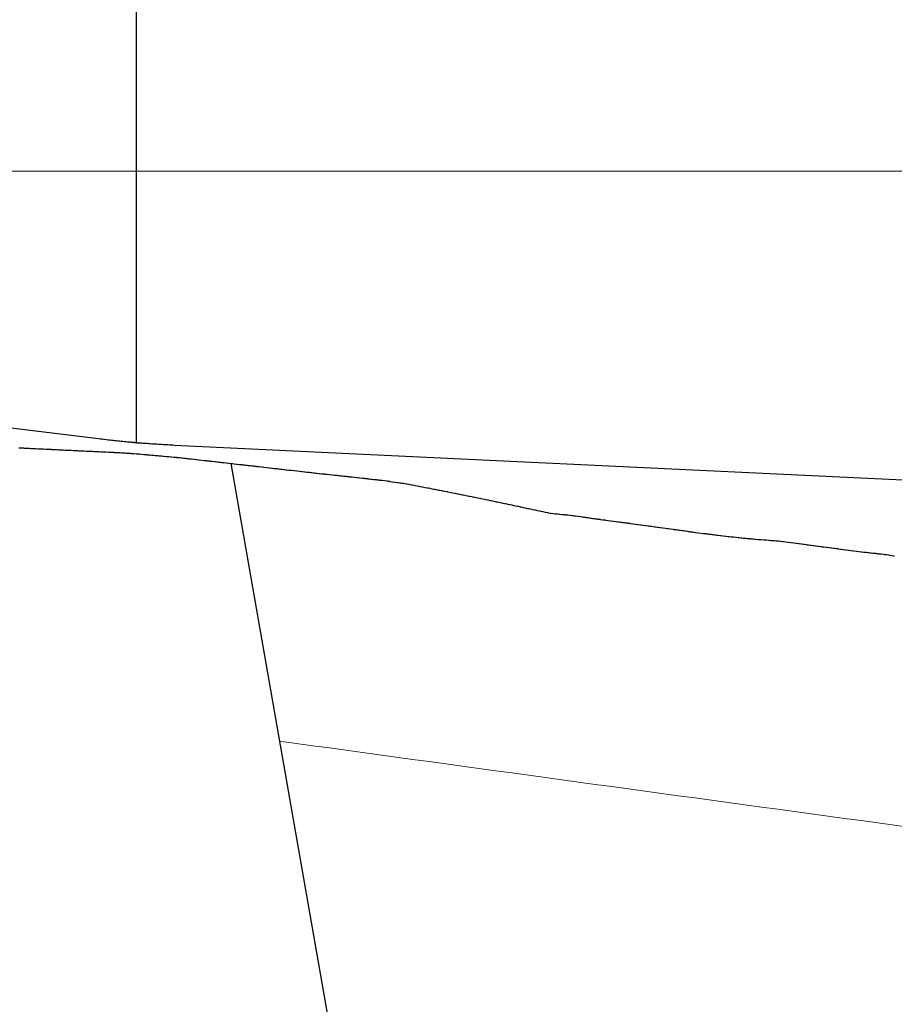
# Model space of a CAD drawing. Units: millimetres. Extents: x 2268 to 25324, y 571 to 9037.
# Drawn here: x 8006 to 8649, y 6385 to 7110 of the extents above; entities that cross this region are included whole.
import ezdxf

# ---------------------------------------------------------------- set-up
doc = ezdxf.new("R2010")
doc.units = ezdxf.units.MM
for name, color, linetype in [('ARAZI_P', 7, 'Continuous'), ('fault', 7, 'Continuous'), ('layer', 7, 'Continuous'), ('PRFL_KIRMIZIHAT', 7, 'Continuous'), ('PRFL_SOME_TEGET', 7, 'Continuous')]:
    doc.layers.add(name, color=color, linetype=linetype)
doc.layers.add('Grid', color=254, linetype='Continuous', lineweight=9)

# ---------------------------------------------------------------- blocks, each defined once
blk = doc.blocks.new('bayrak-konya')
blk.add_lwpolyline([(0, 0), (0, 0), (0, 100)])

msp = doc.modelspace()

# ---------------------------------------------------------------- linework, layer by layer
at = {"layer": 'ARAZI_P', "color": 89, "ltscale": 15}
for p, q in [((8005.07, 6794.8), (8006.71, 6794.71)), ((8006.71, 6794.71), (8007.08, 6794.69)), ((8007.08, 6794.69), (8008.56, 6794.62)), ((8008.56, 6794.62), (8009.09, 6794.59)), ((8009.09, 6794.59), (8010.41, 6794.53)), ((8010.41, 6794.53), (8011.1, 6794.5)), ((8011.1, 6794.5), (8012.25, 6794.44)), ((8012.25, 6794.44), (8013.11, 6794.4)), ((8013.11, 6794.4), (8014.1, 6794.35)), ((8014.1, 6794.35), (8015.11, 6794.3)), ((8015.11, 6794.3), (8015.94, 6794.26)), ((8015.94, 6794.26), (8017.12, 6794.21)), ((8017.12, 6794.21), (8017.79, 6794.17)), ((8017.79, 6794.17), (8019.13, 6794.11)), ((8019.13, 6794.11), (8019.63, 6794.09)), ((8019.63, 6794.09), (8021.14, 6794.01)), ((8021.14, 6794.01), (8021.48, 6793.99)), ((8021.48, 6793.99), (8023.14, 6793.92)), ((8023.14, 6793.92), (8023.32, 6793.91)), ((8023.32, 6793.91), (8025.15, 6793.82)), ((8025.15, 6793.82), (8025.17, 6793.82)), ((8025.17, 6793.82), (8025.37, 6793.81)), ((8025.37, 6793.81), (8027.02, 6793.73)), ((8027.02, 6793.73), (8027.16, 6793.72)), ((8027.16, 6793.72), (8028.86, 6793.64)), ((8028.86, 6793.64), (8029.17, 6793.62)), ((8029.17, 6793.62), (8030.71, 6793.55)), ((8030.71, 6793.55), (8031.17, 6793.53)), ((8031.17, 6793.53), (8032.55, 6793.46)), ((8032.55, 6793.46), (8033.18, 6793.42)), ((8033.18, 6793.42), (8034.4, 6793.36)), ((8034.4, 6793.36), (8035.19, 6793.32)), ((8035.19, 6793.32), (8036.24, 6793.27)), ((8036.24, 6793.27), (8037.2, 6793.23)), ((8037.2, 6793.23), (8038.09, 6793.18)), ((8038.09, 6793.18), (8039.21, 6793.13)), ((8039.21, 6793.13), (8039.93, 6793.1)), ((8039.93, 6793.1), (8041.21, 6793.03)), ((8041.21, 6793.03), (8041.78, 6793)), ((8041.78, 6793), (8043.22, 6792.94)), ((8043.22, 6792.94), (8043.62, 6792.92)), ((8043.62, 6792.92), (8045.23, 6792.84)), ((8045.23, 6792.84), (8045.47, 6792.82)), ((8045.47, 6792.82), (8047.24, 6792.74)), ((8047.24, 6792.74), (8047.32, 6792.74)), ((8047.32, 6792.74), (8048.21, 6792.69)), ((8048.21, 6792.69), (8049.16, 6792.64)), ((8049.16, 6792.64), (8049.24, 6792.64)), ((8049.24, 6792.64), (8051.01, 6792.56)), ((8051.01, 6792.56), (8051.25, 6792.55)), ((8051.25, 6792.55), (8052.85, 6792.47)), ((8052.85, 6792.47), (8053.26, 6792.45)), ((8053.26, 6792.45), (8054.7, 6792.38)), ((8054.7, 6792.38), (8055.27, 6792.35)), ((8055.27, 6792.35), (8056.54, 6792.3)), ((8056.54, 6792.3), (8057.27, 6792.26)), ((8057.27, 6792.26), (8058.39, 6792.21)), ((8058.39, 6792.21), (8059.28, 6792.16)), ((8059.28, 6792.16), (8060.23, 6792.12)), ((8060.23, 6792.12), (8061.29, 6792.07)), ((8061.29, 6792.07), (8062.08, 6792.03)), ((8062.08, 6792.03), (8063.3, 6791.97)), ((8063.3, 6791.97), (8063.92, 6791.94)), ((8063.92, 6791.94), (8065.31, 6791.87)), ((8065.31, 6791.87), (8065.77, 6791.85)), ((8065.77, 6791.85), (8067.31, 6791.78)), ((8067.31, 6791.78), (8067.62, 6791.77)), ((8067.62, 6791.77), (8069.32, 6791.69)), ((8069.32, 6791.69), (8069.46, 6791.68)), ((8069.46, 6791.68), (8071.05, 6791.61)), ((8071.05, 6791.61), (8071.31, 6791.6)), ((8071.31, 6791.6), (8071.33, 6791.6)), ((8071.33, 6791.6), (8073.15, 6791.51)), ((8073.15, 6791.51), (8073.34, 6791.51)), ((8073.34, 6791.51), (8075, 6791.42)), ((8075, 6791.42), (8075.34, 6791.41)), ((8075.34, 6791.41), (8076.84, 6791.33)), ((8076.84, 6791.33), (8077.35, 6791.3)), ((8077.35, 6791.3), (8078.69, 6791.22)), ((8078.69, 6791.22), (8079.36, 6791.18)), ((8079.36, 6791.18), (8080.53, 6791.12)), ((8080.53, 6791.12), (8081.37, 6791.07)), ((8081.37, 6791.07), (8082.38, 6791.01)), ((8082.38, 6791.01), (8083.38, 6790.94)), ((8083.38, 6790.94), (8084.22, 6790.89)), ((8084.22, 6790.89), (8085.38, 6790.82)), ((8085.38, 6790.82), (8086.07, 6790.78)), ((8086.07, 6790.78), (8087.39, 6790.7)), ((8087.39, 6790.7), (8087.92, 6790.66)), ((8087.92, 6790.66), (8089.4, 6790.55)), ((8089.4, 6790.55), (8089.76, 6790.53)), ((8089.76, 6790.53), (8091.41, 6790.41)), ((8091.41, 6790.41), (8091.61, 6790.39)), ((8091.61, 6790.39), (8093.41, 6790.24)), ((8093.41, 6790.24), (8093.45, 6790.23)), ((8093.45, 6790.23), (8093.89, 6790.2)), ((8093.89, 6790.2), (8095.3, 6790.07)), ((8095.3, 6790.07), (8095.42, 6790.06)), ((8095.42, 6790.06), (8097.14, 6789.9)), ((8097.14, 6789.9), (8097.43, 6789.87)), ((8097.43, 6789.87), (8098.99, 6789.73)), ((8098.99, 6789.73), (8099.44, 6789.69)), ((8099.44, 6789.69), (8100.83, 6789.56)), ((8100.83, 6789.56), (8101.44, 6789.51)), ((8101.44, 6789.51), (8102.68, 6789.39)), ((8102.68, 6789.39), (8103.45, 6789.32)), ((8103.45, 6789.32), (8104.53, 6789.22)), ((8104.53, 6789.22), (8105.46, 6789.14)), ((8105.46, 6789.14), (8106.37, 6789.06)), ((8106.37, 6789.06), (8107.47, 6788.97)), ((8107.47, 6788.97), (8108.22, 6788.9)), ((8108.22, 6788.9), (8109.48, 6788.79)), ((8109.48, 6788.79), (8110.06, 6788.74)), ((8110.06, 6788.74), (8111.48, 6788.61)), ((8111.48, 6788.61), (8111.91, 6788.58)), ((8111.91, 6788.58), (8113.49, 6788.44)), ((8113.49, 6788.44), (8113.75, 6788.42)), ((8113.75, 6788.42), (8115.5, 6788.26)), ((8115.5, 6788.26), (8115.6, 6788.25)), ((8115.6, 6788.25), (8116.73, 6788.16)), ((8116.73, 6788.16), (8117.44, 6788.1)), ((8117.44, 6788.1), (8117.51, 6788.09)), ((8117.51, 6788.09), (8119.29, 6787.93)), ((8119.29, 6787.93), (8119.51, 6787.91)), ((8119.51, 6787.91), (8121.13, 6787.75)), ((8121.13, 6787.75), (8121.52, 6787.71)), ((8121.52, 6787.71), (8122.98, 6787.56)), ((8122.98, 6787.56), (8123.53, 6787.5)), ((8123.53, 6787.5), (8124.83, 6787.36)), ((8124.83, 6787.36), (8125.54, 6787.28)), ((8125.54, 6787.28), (8126.67, 6787.15)), ((8126.67, 6787.15), (8127.54, 6787.05)), ((8127.54, 6787.05), (8128.52, 6786.95)), ((8128.52, 6786.95), (8129.55, 6786.84)), ((8129.55, 6786.84), (8130.36, 6786.75)), ((8130.36, 6786.75), (8131.56, 6786.62)), ((8131.56, 6786.62), (8132.21, 6786.54)), ((8132.21, 6786.54), (8133.57, 6786.4)), ((8133.57, 6786.4), (8134.05, 6786.34)), ((8134.05, 6786.34), (8135.58, 6786.17)), ((8135.58, 6786.17), (8135.9, 6786.14)), ((8135.9, 6786.14), (8137.58, 6785.95)), ((8137.58, 6785.95), (8137.74, 6785.93)), ((8137.74, 6785.93), (8139.57, 6785.72)), ((8139.57, 6785.72), (8139.59, 6785.72)), ((8139.59, 6785.72), (8139.59, 6785.72)), ((8139.59, 6785.72), (8141.43, 6785.51)), ((8141.43, 6785.51), (8141.6, 6785.49)), ((8141.6, 6785.49), (8143.28, 6785.3)), ((8143.28, 6785.3), (8143.61, 6785.26)), ((8143.61, 6785.26), (8145.13, 6785.09)), ((8145.13, 6785.09), (8145.61, 6785.04)), ((8145.61, 6785.04), (8146.97, 6784.88)), ((8146.97, 6784.88), (8147.62, 6784.81)), ((8147.62, 6784.81), (8148.82, 6784.67)), ((8148.82, 6784.67), (8149.63, 6784.58)), ((8149.63, 6784.58), (8150.66, 6784.46)), ((8150.66, 6784.46), (8151.64, 6784.35)), ((8151.64, 6784.35), (8152.51, 6784.25)), ((8152.51, 6784.25), (8153.65, 6784.13)), ((8153.65, 6784.13), (8154.35, 6784.04)), ((8154.35, 6784.04), (8155.65, 6783.89)), ((8155.65, 6783.89), (8156.2, 6783.83)), ((8156.2, 6783.83), (8157.66, 6783.66)), ((8157.66, 6783.66), (8158.04, 6783.62)), ((8158.04, 6783.62), (8159.67, 6783.43)), ((8159.67, 6783.43), (8159.89, 6783.4)), ((8159.89, 6783.4), (8161.68, 6783.2)), ((8161.68, 6783.2), (8161.73, 6783.19)), ((8161.73, 6783.19), (8162.41, 6783.12)), ((8162.41, 6783.12), (8163.58, 6782.98)), ((8163.58, 6782.98), (8163.68, 6782.97)), ((8163.68, 6782.97), (8165.43, 6782.77)), ((8165.43, 6782.77), (8165.69, 6782.74)), ((8165.69, 6782.74), (8167.27, 6782.57)), ((8167.27, 6782.57), (8167.7, 6782.52)), ((8167.7, 6782.52), (8169.12, 6782.36)), ((8169.12, 6782.36), (8169.71, 6782.29)), ((8169.71, 6782.29), (8170.96, 6782.15)), ((8170.96, 6782.15), (8171.71, 6782.06)), ((8171.71, 6782.06), (8172.81, 6781.94)), ((8172.81, 6781.94), (8173.72, 6781.84)), ((8173.72, 6781.84), (8174.65, 6781.73)), ((8174.65, 6781.73), (8175.73, 6781.61)), ((8175.73, 6781.61), (8176.5, 6781.52)), ((8176.5, 6781.52), (8177.74, 6781.38)), ((8177.74, 6781.38), (8178.34, 6781.31)), ((8178.34, 6781.31), (8179.75, 6781.15)), ((8179.75, 6781.15), (8180.19, 6781.1)), ((8180.19, 6781.1), (8181.75, 6780.92)), ((8181.75, 6780.92), (8182.04, 6780.89)), ((8182.04, 6780.89), (8183.76, 6780.69)), ((8183.76, 6780.69), (8183.88, 6780.68)), ((8183.88, 6780.68), (8185.24, 6780.52)), ((8185.24, 6780.52), (8185.73, 6780.47)), ((8185.73, 6780.47), (8185.77, 6780.46)), ((8185.77, 6780.46), (8187.57, 6780.27)), ((8187.57, 6780.27), (8187.78, 6780.24)), ((8187.78, 6780.24), (8189.42, 6780.05)), ((8189.42, 6780.05), (8189.78, 6780.01)), ((8189.78, 6780.01), (8191.26, 6779.84)), ((8191.26, 6779.84), (8191.79, 6779.78)), ((8191.79, 6779.78), (8193.11, 6779.62)), ((8193.11, 6779.62), (8193.8, 6779.55)), ((8193.8, 6779.55), (8194.95, 6779.41)), ((8194.95, 6779.41), (8195.81, 6779.32)), ((8195.81, 6779.32), (8196.8, 6779.21)), ((8196.8, 6779.21), (8197.81, 6779.1)), ((8197.81, 6779.1), (8198.64, 6779)), ((8198.64, 6779), (8199.82, 6778.87)), ((8199.82, 6778.87), (8200.49, 6778.79)), ((8200.49, 6778.79), (8201.83, 6778.65)), ((8201.83, 6778.65), (8202.34, 6778.59)), ((8202.34, 6778.59), (8203.84, 6778.42)), ((8203.84, 6778.42), (8204.18, 6778.38)), ((8204.18, 6778.38), (8205.85, 6778.2)), ((8205.85, 6778.2), (8206.03, 6778.18)), ((8206.03, 6778.18), (8207.85, 6777.97)), ((8207.85, 6777.97), (8207.87, 6777.97)), ((8207.87, 6777.97), (8208.08, 6777.94)), ((8208.08, 6777.94), (8209.72, 6777.75)), ((8209.72, 6777.75), (8209.86, 6777.74)), ((8209.86, 6777.74), (8211.56, 6777.55)), ((8211.56, 6777.55), (8211.87, 6777.52)), ((8211.87, 6777.52), (8213.41, 6777.35)), ((8213.41, 6777.35), (8213.88, 6777.29)), ((8213.88, 6777.29), (8215.25, 6777.14)), ((8215.25, 6777.14), (8215.88, 6777.07)), ((8215.88, 6777.07), (8217.1, 6776.93)), ((8217.1, 6776.93), (8217.89, 6776.84)), ((8217.89, 6776.84), (8218.94, 6776.73)), ((8218.94, 6776.73), (8219.9, 6776.62)), ((8219.9, 6776.62), (8220.79, 6776.52)), ((8220.79, 6776.52), (8221.91, 6776.4)), ((8221.91, 6776.4), (8222.64, 6776.32)), ((8222.64, 6776.32), (8223.92, 6776.17)), ((8223.92, 6776.17), (8224.48, 6776.11)), ((8224.48, 6776.11), (8225.92, 6775.94)), ((8225.92, 6775.94), (8226.33, 6775.89)), ((8226.33, 6775.89), (8227.93, 6775.71)), ((8227.93, 6775.71), (8228.17, 6775.69)), ((8228.17, 6775.69), (8229.94, 6775.5)), ((8229.94, 6775.5), (8230.02, 6775.49)), ((8230.02, 6775.49), (8230.92, 6775.39)), ((8230.92, 6775.39), (8231.86, 6775.29)), ((8231.86, 6775.29), (8231.95, 6775.28)), ((8231.95, 6775.28), (8233.71, 6775.1)), ((8233.71, 6775.1), (8233.95, 6775.08)), ((8233.95, 6775.08), (8235.55, 6774.9)), ((8235.55, 6774.9), (8235.96, 6774.86)), ((8235.96, 6774.86), (8237.4, 6774.71)), ((8237.4, 6774.71), (8237.97, 6774.64)), ((8237.97, 6774.64), (8239.25, 6774.51)), ((8239.25, 6774.51), (8239.98, 6774.43)), ((8239.98, 6774.43), (8241.09, 6774.31)), ((8241.09, 6774.31), (8241.98, 6774.21)), ((8241.98, 6774.21), (8242.94, 6774.11)), ((8242.94, 6774.11), (8243.99, 6774)), ((8243.99, 6774), (8244.78, 6773.91)), ((8244.78, 6773.91), (8246, 6773.77)), ((8246, 6773.77), (8246.63, 6773.7)), ((8246.63, 6773.7), (8248.01, 6773.56)), ((8248.01, 6773.56), (8248.47, 6773.51)), ((8248.47, 6773.51), (8250.02, 6773.35)), ((8250.02, 6773.35), (8250.32, 6773.31)), ((8250.32, 6773.31), (8252.02, 6773.13)), ((8252.02, 6773.13), (8252.16, 6773.12)), ((8252.16, 6773.12), (8253.76, 6772.95)), ((8253.76, 6772.95), (8254.01, 6772.93)), ((8254.01, 6772.93), (8254.03, 6772.92)), ((8254.03, 6772.92), (8255.85, 6772.73)), ((8255.85, 6772.73), (8256.04, 6772.71)), ((8256.04, 6772.71), (8257.7, 6772.52)), ((8257.7, 6772.52), (8258.05, 6772.48)), ((8258.05, 6772.48), (8259.55, 6772.3)), ((8259.55, 6772.3), (8260.05, 6772.24)), ((8260.05, 6772.24), (8261.39, 6772.07)), ((8261.39, 6772.07), (8262.06, 6772)), ((8262.06, 6772), (8263.24, 6771.86)), ((8263.24, 6771.86), (8264.07, 6771.77)), ((8264.07, 6771.77), (8265.08, 6771.64)), ((8265.08, 6771.64), (8266.08, 6771.54)), ((8266.08, 6771.54), (8266.93, 6771.43)), ((8266.93, 6771.43), (8268.08, 6771.32)), ((8268.08, 6771.32), (8268.77, 6771.24)), ((8268.77, 6771.24), (8270.09, 6771.1)), ((8270.09, 6771.1), (8270.62, 6771.04)), ((8270.62, 6771.04), (8272.1, 6770.91)), ((8272.1, 6770.91), (8272.46, 6770.86)), ((8272.46, 6770.86), (8274.11, 6770.67)), ((8274.11, 6770.67), (8274.31, 6770.64)), ((8274.31, 6770.64), (8276.12, 6770.37)), ((8276.12, 6770.37), (8276.15, 6770.37)), ((8276.15, 6770.37), (8276.6, 6770.3)), ((8276.6, 6770.3), (8278, 6770.1)), ((8278, 6770.1), (8278.12, 6770.08)), ((8278.12, 6770.08), (8279.85, 6769.81)), ((8279.85, 6769.81), (8280.13, 6769.77)), ((8280.13, 6769.77), (8281.69, 6769.53)), ((8281.69, 6769.53), (8282.14, 6769.47)), ((8282.14, 6769.47), (8283.54, 6769.26)), ((8283.54, 6769.26), (8284.15, 6769.19)), ((8284.15, 6769.19), (8285.38, 6769)), ((8285.38, 6769), (8286.15, 6768.91)), ((8286.15, 6768.91), (8287.23, 6768.75)), ((8287.23, 6768.75), (8288.16, 6768.63)), ((8288.16, 6768.63), (8289.07, 6768.48)), ((8289.07, 6768.48), (8290.17, 6768.32)), ((8290.17, 6768.32), (8290.92, 6768.17)), ((8290.92, 6768.17), (8292.18, 6767.93)), ((8292.18, 6767.93), (8292.76, 6767.81)), ((8292.76, 6767.81), (8294.19, 6767.54)), ((8294.19, 6767.54), (8294.61, 6767.45)), ((8294.61, 6767.45), (8296.19, 6767.15)), ((8296.19, 6767.15), (8296.45, 6767.1)), ((8296.45, 6767.1), (8298.2, 6766.75)), ((8298.2, 6766.75), (8298.3, 6766.73)), ((8298.3, 6766.73), (8299.44, 6766.51)), ((8299.44, 6766.51), (8300.15, 6766.37)), ((8300.15, 6766.37), (8300.21, 6766.36)), ((8300.21, 6766.36), (8301.99, 6766.01)), ((8301.99, 6766.01), (8302.22, 6765.97)), ((8302.22, 6765.97), (8303.84, 6765.66)), ((8303.84, 6765.66), (8304.22, 6765.58)), ((8304.22, 6765.58), (8305.68, 6765.3)), ((8305.68, 6765.3), (8306.23, 6765.19)), ((8306.23, 6765.19), (8307.53, 6764.94)), ((8307.53, 6764.94), (8308.24, 6764.8)), ((8308.24, 6764.8), (8309.37, 6764.58)), ((8309.37, 6764.58), (8310.25, 6764.42)), ((8310.25, 6764.42), (8311.22, 6764.23)), ((8311.22, 6764.23), (8312.25, 6764.03)), ((8312.25, 6764.03), (8313.06, 6763.87)), ((8313.06, 6763.87), (8314.26, 6763.64)), ((8314.26, 6763.64), (8314.91, 6763.52)), ((8314.91, 6763.52), (8316.27, 6763.25)), ((8316.27, 6763.25), (8316.76, 6763.16)), ((8316.76, 6763.16), (8318.28, 6762.87)), ((8318.28, 6762.87), (8318.6, 6762.81)), ((8318.6, 6762.81), (8320.29, 6762.49)), ((8320.29, 6762.49), (8320.45, 6762.45)), ((8320.45, 6762.45), (8322.28, 6762.11)), ((8322.28, 6762.11), (8322.29, 6762.11)), ((8322.29, 6762.11), (8322.29, 6762.11)), ((8322.29, 6762.11), (8324.14, 6761.73)), ((8324.14, 6761.73), (8324.3, 6761.7)), ((8324.3, 6761.7), (8325.98, 6761.36)), ((8325.98, 6761.36), (8326.31, 6761.29)), ((8326.31, 6761.29), (8327.83, 6760.99)), ((8327.83, 6760.99), (8328.32, 6760.89)), ((8328.32, 6760.89), (8329.67, 6760.61)), ((8329.67, 6760.61), (8330.32, 6760.48)), ((8330.32, 6760.48), (8331.52, 6760.25)), ((8331.52, 6760.25), (8332.33, 6760.08)), ((8332.33, 6760.08), (8333.36, 6759.87)), ((8333.36, 6759.87), (8334.34, 6759.67)), ((8334.34, 6759.67), (8335.21, 6759.5)), ((8335.21, 6759.5), (8336.35, 6759.26)), ((8336.35, 6759.26), (8337.06, 6759.12)), ((8337.06, 6759.12), (8338.35, 6758.85)), ((8338.35, 6758.85), (8338.9, 6758.74)), ((8338.9, 6758.74), (8340.36, 6758.44)), ((8340.36, 6758.44), (8340.75, 6758.37)), ((8340.75, 6758.37), (8342.37, 6758.03)), ((8342.37, 6758.03), (8342.59, 6757.99)), ((8342.59, 6757.99), (8344.38, 6757.62)), ((8344.38, 6757.62), (8344.44, 6757.61)), ((8344.44, 6757.61), (8345.11, 6757.47)), ((8345.11, 6757.47), (8346.28, 6757.23)), ((8346.28, 6757.23), (8346.39, 6757.21)), ((8346.39, 6757.21), (8348.13, 6756.85)), ((8348.13, 6756.85), (8348.39, 6756.79)), ((8348.39, 6756.79), (8349.97, 6756.46)), ((8349.97, 6756.46), (8350.4, 6756.37)), ((8350.4, 6756.37), (8351.82, 6756.07)), ((8351.82, 6756.07), (8352.41, 6755.95)), ((8352.41, 6755.95), (8353.66, 6755.69)), ((8353.66, 6755.69), (8354.42, 6755.53)), ((8354.42, 6755.53), (8355.51, 6755.3)), ((8355.51, 6755.3), (8356.42, 6755.11)), ((8356.42, 6755.11), (8357.36, 6754.91)), ((8357.36, 6754.91), (8358.43, 6754.69)), ((8358.43, 6754.69), (8359.2, 6754.52)), ((8359.2, 6754.52), (8360.44, 6754.26)), ((8360.44, 6754.26), (8361.05, 6754.13)), ((8361.05, 6754.13), (8362.45, 6753.83)), ((8362.45, 6753.83), (8362.89, 6753.74)), ((8362.89, 6753.74), (8364.46, 6753.42)), ((8364.46, 6753.42), (8364.74, 6753.36)), ((8364.74, 6753.36), (8366.46, 6752.99)), ((8366.46, 6752.99), (8366.58, 6752.96)), ((8366.58, 6752.96), (8367.95, 6752.67)), ((8367.95, 6752.67), (8368.43, 6752.57)), ((8368.43, 6752.57), (8368.47, 6752.56)), ((8368.47, 6752.56), (8370.27, 6752.17)), ((8370.27, 6752.17), (8370.48, 6752.13)), ((8370.48, 6752.13), (8372.12, 6751.78)), ((8372.12, 6751.78), (8372.49, 6751.7)), ((8372.49, 6751.7), (8373.97, 6751.39)), ((8373.97, 6751.39), (8374.49, 6751.27)), ((8374.49, 6751.27), (8375.81, 6750.99)), ((8375.81, 6750.99), (8376.5, 6750.85)), ((8376.5, 6750.85), (8377.66, 6750.6)), ((8377.66, 6750.6), (8378.51, 6750.42)), ((8378.51, 6750.42), (8379.5, 6750.2)), ((8379.5, 6750.2), (8380.52, 6749.99)), ((8380.52, 6749.99), (8381.35, 6749.81)), ((8381.35, 6749.81), (8382.52, 6749.56)), ((8382.52, 6749.56), (8383.19, 6749.41)), ((8383.19, 6749.41), (8384.53, 6749.13)), ((8384.53, 6749.13), (8385.04, 6749.02)), ((8385.04, 6749.02), (8386.54, 6748.7)), ((8386.54, 6748.7), (8386.88, 6748.62)), ((8386.88, 6748.62), (8388.55, 6748.27)), ((8388.55, 6748.27), (8388.73, 6748.23)), ((8388.73, 6748.23), (8390.56, 6747.83)), ((8390.56, 6747.83), (8390.57, 6747.82)), ((8390.57, 6747.82), (8390.79, 6747.78)), ((8390.79, 6747.78), (8392.42, 6747.44)), ((8392.42, 6747.44), (8392.56, 6747.41)), ((8392.56, 6747.41), (8394.27, 6747.04)), ((8394.27, 6747.04), (8394.57, 6746.98)), ((8394.57, 6746.98), (8396.11, 6746.74)), ((8396.11, 6746.74), (8396.58, 6746.67)), ((8396.58, 6746.67), (8397.96, 6746.46)), ((8397.96, 6746.46), (8398.59, 6746.36)), ((8398.59, 6746.36), (8399.8, 6746.25)), ((8399.8, 6746.25), (8400.59, 6746.17)), ((8400.59, 6746.17), (8401.65, 6746.07)), ((8401.65, 6746.07), (8402.6, 6745.98)), ((8402.6, 6745.98), (8403.49, 6745.9)), ((8403.49, 6745.9), (8404.61, 6745.79)), ((8404.61, 6745.79), (8405.34, 6745.72)), ((8405.34, 6745.72), (8406.62, 6745.6)), ((8406.62, 6745.6), (8407.18, 6745.54)), ((8407.18, 6745.54), (8408.62, 6745.41)), ((8408.62, 6745.41), (8409.03, 6745.37)), ((8409.03, 6745.37), (8410.63, 6745.22)), ((8410.63, 6745.22), (8410.87, 6745.19)), ((8410.87, 6745.19), (8412.64, 6744.96)), ((8412.64, 6744.96), (8412.72, 6744.95)), ((8412.72, 6744.95), (8413.63, 6744.82)), ((8413.63, 6744.82), (8414.57, 6744.7)), ((8414.57, 6744.7), (8414.65, 6744.69)), ((8414.65, 6744.69), (8416.41, 6744.43)), ((8416.41, 6744.43), (8416.66, 6744.39)), ((8416.66, 6744.39), (8418.26, 6744.16)), ((8418.26, 6744.16), (8418.66, 6744.1)), ((8418.66, 6744.1), (8420.1, 6743.89)), ((8420.1, 6743.89), (8420.67, 6743.8)), ((8420.67, 6743.8), (8421.95, 6743.62)), ((8421.95, 6743.62), (8422.68, 6743.51)), ((8422.68, 6743.51), (8423.79, 6743.35)), ((8423.79, 6743.35), (8424.69, 6743.22)), ((8424.69, 6743.22), (8425.64, 6743.08)), ((8425.64, 6743.08), (8426.69, 6742.93)), ((8426.69, 6742.93), (8427.48, 6742.82)), ((8427.48, 6742.82), (8428.7, 6742.66)), ((8428.7, 6742.66), (8429.33, 6742.58)), ((8429.33, 6742.58), (8430.71, 6742.4)), ((8430.71, 6742.4), (8431.17, 6742.34)), ((8431.17, 6742.34), (8432.72, 6742.14)), ((8432.72, 6742.14), (8433.02, 6742.1)), ((8433.02, 6742.1), (8434.72, 6741.87)), ((8434.72, 6741.87), (8434.87, 6741.85)), ((8434.87, 6741.85), (8436.47, 6741.64)), ((8436.47, 6741.64), (8436.71, 6741.61)), ((8436.71, 6741.61), (8436.73, 6741.61)), ((8436.73, 6741.61), (8438.56, 6741.37)), ((8438.56, 6741.37), (8438.74, 6741.35)), ((8438.74, 6741.35), (8440.4, 6741.13)), ((8440.4, 6741.13), (8440.75, 6741.08)), ((8440.75, 6741.08), (8442.25, 6740.88)), ((8442.25, 6740.88), (8442.76, 6740.81)), ((8442.76, 6740.81), (8444.09, 6740.62)), ((8444.09, 6740.62), (8444.76, 6740.53)), ((8444.76, 6740.53), (8445.94, 6740.37)), ((8445.94, 6740.37), (8446.77, 6740.27)), ((8446.77, 6740.27), (8447.78, 6740.13)), ((8447.78, 6740.13), (8448.78, 6739.99)), ((8448.78, 6739.99), (8449.63, 6739.88)), ((8449.63, 6739.88), (8450.79, 6739.72)), ((8450.79, 6739.72), (8451.48, 6739.63)), ((8451.48, 6739.63), (8452.79, 6739.45)), ((8452.79, 6739.45), (8453.32, 6739.38)), ((8453.32, 6739.38), (8454.8, 6739.19)), ((8454.8, 6739.19), (8455.17, 6739.14)), ((8455.17, 6739.14), (8456.81, 6738.92)), ((8456.81, 6738.92), (8457.01, 6738.89)), ((8457.01, 6738.89), (8458.82, 6738.66)), ((8458.82, 6738.66), (8458.86, 6738.65)), ((8458.86, 6738.65), (8459.31, 6738.59)), ((8459.31, 6738.59), (8460.7, 6738.4)), ((8460.7, 6738.4), (8460.83, 6738.38)), ((8460.83, 6738.38), (8462.55, 6738.14)), ((8462.55, 6738.14), (8462.83, 6738.1)), ((8462.83, 6738.1), (8464.39, 6737.88)), ((8464.39, 6737.88), (8464.84, 6737.82)), ((8464.84, 6737.82), (8466.24, 6737.63)), ((8466.24, 6737.63), (8466.85, 6737.54)), ((8466.85, 6737.54), (8468.08, 6737.37)), ((8468.08, 6737.37), (8468.86, 6737.26)), ((8468.86, 6737.26), (8469.93, 6737.11)), ((8469.93, 6737.11), (8470.86, 6736.99)), ((8470.86, 6736.99), (8471.78, 6736.86)), ((8471.78, 6736.86), (8472.87, 6736.71)), ((8472.87, 6736.71), (8473.62, 6736.61)), ((8473.62, 6736.61), (8474.88, 6736.43)), ((8474.88, 6736.43), (8475.47, 6736.35)), ((8475.47, 6736.35), (8476.89, 6736.16)), ((8476.89, 6736.16), (8477.31, 6736.1)), ((8477.31, 6736.1), (8478.89, 6735.88)), ((8478.89, 6735.88), (8479.16, 6735.85)), ((8479.16, 6735.85), (8480.9, 6735.6)), ((8480.9, 6735.6), (8481, 6735.59)), ((8481, 6735.59), (8482.15, 6735.43)), ((8482.15, 6735.43), (8482.85, 6735.33)), ((8482.85, 6735.33), (8482.91, 6735.33)), ((8482.91, 6735.33), (8484.69, 6735.07)), ((8484.69, 6735.07), (8484.92, 6735.04)), ((8484.92, 6735.04), (8486.54, 6734.81)), ((8486.54, 6734.81), (8486.93, 6734.76)), ((8486.93, 6734.76), (8488.38, 6734.56)), ((8488.38, 6734.56), (8488.93, 6734.48)), ((8488.93, 6734.48), (8490.23, 6734.31)), ((8490.23, 6734.31), (8490.94, 6734.21)), ((8490.94, 6734.21), (8492.08, 6734.05)), ((8492.08, 6734.05), (8492.95, 6733.93)), ((8492.95, 6733.93), (8493.92, 6733.8)), ((8493.92, 6733.8), (8494.96, 6733.65)), ((8494.96, 6733.65), (8495.77, 6733.54)), ((8495.77, 6733.54), (8496.96, 6733.38)), ((8496.96, 6733.38), (8497.61, 6733.29)), ((8497.61, 6733.29), (8498.97, 6733.1)), ((8498.97, 6733.1), (8499.46, 6733.03)), ((8499.46, 6733.03), (8500.98, 6732.82)), ((8500.98, 6732.82), (8501.3, 6732.78)), ((8501.3, 6732.78), (8502.99, 6732.54)), ((8502.99, 6732.54), (8503.15, 6732.52)), ((8503.15, 6732.52), (8504.98, 6732.28)), ((8504.98, 6732.28), (8504.99, 6732.28)), ((8504.99, 6732.28), (8504.99, 6732.28)), ((8504.99, 6732.28), (8506.84, 6732.04)), ((8506.84, 6732.04), (8507, 6732.02)), ((8507, 6732.02), (8508.69, 6731.81)), ((8508.69, 6731.81), (8509.01, 6731.77)), ((8509.01, 6731.77), (8510.53, 6731.58)), ((8510.53, 6731.58), (8511.02, 6731.52)), ((8511.02, 6731.52), (8512.38, 6731.34)), ((8512.38, 6731.34), (8513.03, 6731.26)), ((8513.03, 6731.26), (8514.22, 6731.11)), ((8514.22, 6731.11), (8515.03, 6731)), ((8515.03, 6731), (8516.07, 6730.87)), ((8516.07, 6730.87), (8517.04, 6730.75)), ((8517.04, 6730.75), (8517.91, 6730.64)), ((8517.91, 6730.64), (8519.05, 6730.51)), ((8519.05, 6730.51), (8519.76, 6730.42)), ((8519.76, 6730.42), (8521.06, 6730.27)), ((8521.06, 6730.27), (8521.6, 6730.21)), ((8521.6, 6730.21), (8523.06, 6730.04)), ((8523.06, 6730.04), (8523.45, 6729.99)), ((8523.45, 6729.99), (8525.07, 6729.81)), ((8525.07, 6729.81), (8525.29, 6729.79)), ((8525.29, 6729.79), (8527.08, 6729.58)), ((8527.08, 6729.58), (8527.14, 6729.57)), ((8527.14, 6729.57), (8527.82, 6729.5)), ((8527.82, 6729.5), (8528.99, 6729.37)), ((8528.99, 6729.37), (8529.09, 6729.35)), ((8529.09, 6729.35), (8530.83, 6729.16)), ((8530.83, 6729.16), (8531.1, 6729.13)), ((8531.1, 6729.13), (8532.68, 6728.95)), ((8532.68, 6728.95), (8533.1, 6728.91)), ((8533.1, 6728.91), (8534.52, 6728.75)), ((8534.52, 6728.75), (8535.11, 6728.68)), ((8535.11, 6728.68), (8536.37, 6728.56)), ((8536.37, 6728.56), (8537.12, 6728.48)), ((8537.12, 6728.48), (8538.21, 6728.37)), ((8538.21, 6728.37), (8539.13, 6728.29)), ((8539.13, 6728.29), (8540.06, 6728.19)), ((8540.06, 6728.19), (8541.13, 6728.1)), ((8541.13, 6728.1), (8541.9, 6728.02)), ((8541.9, 6728.02), (8543.14, 6727.92)), ((8543.14, 6727.92), (8543.75, 6727.86)), ((8543.75, 6727.86), (8545.15, 6727.74)), ((8545.15, 6727.74), (8545.59, 6727.69)), ((8545.59, 6727.69), (8547.16, 6727.56)), ((8547.16, 6727.56), (8547.44, 6727.53)), ((8547.44, 6727.53), (8549.16, 6727.38)), ((8549.16, 6727.38), (8549.29, 6727.37)), ((8549.29, 6727.37), (8550.66, 6727.27)), ((8550.66, 6727.27), (8551.13, 6727.23)), ((8551.13, 6727.23), (8551.17, 6727.23)), ((8551.17, 6727.23), (8552.98, 6727.1)), ((8552.98, 6727.1), (8553.18, 6727.08)), ((8553.18, 6727.08), (8554.82, 6726.96)), ((8554.82, 6726.96), (8555.19, 6726.93)), ((8555.19, 6726.93), (8556.67, 6726.81)), ((8556.67, 6726.81), (8557.2, 6726.77)), ((8557.2, 6726.77), (8558.51, 6726.67)), ((8558.51, 6726.67), (8559.2, 6726.61)), ((8559.2, 6726.61), (8560.36, 6726.52)), ((8560.36, 6726.52), (8561.21, 6726.45)), ((8561.21, 6726.45), (8562.2, 6726.37)), ((8562.2, 6726.37), (8563.22, 6726.28)), ((8563.22, 6726.28), (8564.05, 6726.2)), ((8564.05, 6726.2), (8565.23, 6726.08)), ((8565.23, 6726.08), (8565.89, 6725.99)), ((8565.89, 6725.99), (8567.23, 6725.83)), ((8567.23, 6725.83), (8567.74, 6725.76)), ((8567.74, 6725.76), (8569.24, 6725.57)), ((8569.24, 6725.57), (8569.59, 6725.53)), ((8569.59, 6725.53), (8571.25, 6725.31)), ((8571.25, 6725.31), (8571.43, 6725.29)), ((8571.43, 6725.29), (8573.26, 6725.05)), ((8573.26, 6725.05), (8573.28, 6725.05)), ((8573.28, 6725.05), (8573.5, 6725.02)), ((8573.5, 6725.02), (8575.12, 6724.8)), ((8575.12, 6724.8), (8575.26, 6724.78)), ((8575.26, 6724.78), (8576.97, 6724.55)), ((8576.97, 6724.55), (8577.27, 6724.51)), ((8577.27, 6724.51), (8578.81, 6724.32)), ((8578.81, 6724.32), (8579.28, 6724.26)), ((8579.28, 6724.26), (8580.66, 6724.07)), ((8580.66, 6724.07), (8581.29, 6723.99)), ((8581.29, 6723.99), (8582.5, 6723.83)), ((8582.5, 6723.83), (8583.3, 6723.73)), ((8583.3, 6723.73), (8584.35, 6723.59)), ((8584.35, 6723.59), (8585.3, 6723.46)), ((8585.3, 6723.46), (8586.2, 6723.34)), ((8586.2, 6723.34), (8587.31, 6723.2)), ((8587.31, 6723.2), (8588.04, 6723.1)), ((8588.04, 6723.1), (8589.32, 6722.93)), ((8589.32, 6722.93), (8589.89, 6722.86)), ((8589.89, 6722.86), (8591.33, 6722.67)), ((8591.33, 6722.67), (8591.73, 6722.62)), ((8591.73, 6722.62), (8593.33, 6722.41)), ((8593.33, 6722.41), (8593.58, 6722.38)), ((8593.58, 6722.38), (8595.34, 6722.14)), ((8595.34, 6722.14), (8595.42, 6722.13)), ((8595.42, 6722.13), (8596.34, 6722.01)), ((8596.34, 6722.01), (8597.27, 6721.89)), ((8597.27, 6721.89), (8597.35, 6721.88)), ((8597.35, 6721.88), (8599.11, 6721.65)), ((8599.11, 6721.65), (8599.36, 6721.62)), ((8599.36, 6721.62), (8600.96, 6721.41)), ((8600.96, 6721.41), (8601.37, 6721.36)), ((8601.37, 6721.36), (8602.8, 6721.16)), ((8602.8, 6721.16), (8603.37, 6721.09)), ((8603.37, 6721.09), (8604.65, 6720.92)), ((8604.65, 6720.92), (8605.38, 6720.83)), ((8605.38, 6720.83), (8606.5, 6720.68)), ((8606.5, 6720.68), (8607.39, 6720.56)), ((8607.39, 6720.56), (8608.34, 6720.43)), ((8608.34, 6720.43), (8609.4, 6720.29)), ((8609.4, 6720.29), (8610.19, 6720.19)), ((8610.19, 6720.19), (8611.4, 6720.03)), ((8611.4, 6720.03), (8612.03, 6719.95)), ((8612.03, 6719.95), (8613.41, 6719.77)), ((8613.41, 6719.77), (8613.88, 6719.71)), ((8613.88, 6719.71), (8615.42, 6719.5)), ((8615.42, 6719.5), (8615.72, 6719.46)), ((8615.72, 6719.46), (8617.43, 6719.24)), ((8617.43, 6719.24), (8617.57, 6719.22)), ((8617.57, 6719.22), (8619.18, 6719.01)), ((8619.18, 6719.01), (8619.41, 6718.98)), ((8619.41, 6718.98), (8619.43, 6718.98)), ((8619.43, 6718.98), (8621.26, 6718.73)), ((8621.26, 6718.73), (8621.44, 6718.71)), ((8621.44, 6718.71), (8623.1, 6718.5)), ((8623.1, 6718.5), (8623.45, 6718.45)), ((8623.45, 6718.45), (8624.95, 6718.26)), ((8624.95, 6718.26), (8625.46, 6718.19)), ((8625.46, 6718.19), (8626.8, 6718.05)), ((8626.8, 6718.05), (8627.47, 6717.97)), ((8627.47, 6717.97), (8628.64, 6717.85)), ((8628.64, 6717.85), (8629.47, 6717.75)), ((8629.47, 6717.75), (8630.49, 6717.65)), ((8630.49, 6717.65), (8631.48, 6717.54)), ((8631.48, 6717.54), (8632.33, 6717.45)), ((8632.33, 6717.45), (8633.49, 6717.32)), ((8633.49, 6717.32), (8634.18, 6717.25)), ((8634.18, 6717.25), (8635.5, 6717.11)), ((8635.5, 6717.11), (8636.02, 6717.06)), ((8636.02, 6717.06), (8637.5, 6716.89)), ((8637.5, 6716.89), (8637.87, 6716.85)), ((8637.87, 6716.85), (8639.51, 6716.67)), ((8639.51, 6716.67), (8639.71, 6716.65)), ((8639.71, 6716.65), (8641.52, 6716.43)), ((8641.52, 6716.43), (8641.56, 6716.42)), ((8641.56, 6716.42), (8642.02, 6716.36)), ((8642.02, 6716.36), (8643.41, 6716.16)), ((8643.41, 6716.16), (8643.53, 6716.14)), ((8643.53, 6716.14), (8645.25, 6715.89)), ((8645.25, 6715.89), (8645.53, 6715.85)), ((8645.53, 6715.85), (8647.1, 6715.61)), ((8647.1, 6715.61), (8647.54, 6715.55)), ((8647.54, 6715.55), (8648.94, 6715.34)), ((8648.94, 6715.34), (8649.55, 6715.26))]:
    msp.add_line(p, q, dxfattribs=at)
at = {"layer": 'fault'}
msp.add_line((8161.24, 6783.25), (8649.05, 3998.3), dxfattribs=at)
at = {"layer": 'Grid', "ltscale": 15}
msp.add_line((4935.45, 6998.3, 0), (24785.45, 6998.3, 0), dxfattribs=at)
at = {"layer": 'layer', "lineweight": 13}
msp.add_open_spline([(8197.02, 6578.95), (8457.69, 6543.17), (9271.83, 6432.03), (10558.65, 6263.01), (11940.74, 6211.59), (12939.88, 6136.15), (13464.47, 6143.58), (13858.13, 6175.03), (14082.57, 6269.21), (14138.46, 6385.55), (14154.67, 6429.18)], degree=3, knots=[681.950097, 681.950097, 681.950097, 681.950097, 1492.995991, 3213.398813, 4664.648053, 5619.614976, 6157.951832, 6301.552209, 6501.530974, 6641.438956, 6641.438956, 6641.438956, 6641.438956], dxfattribs=at)
at = {"layer": 'PRFL_KIRMIZIHAT', "color": 10, "linetype": 'Continuous', "lineweight": 30, "ltscale": 15}
for p, q in [((7051.94, 6925.28, 0), (8063.77, 6801.57, 0)), ((8119.72, 6796.81, 0), (11233.88, 6648.4, 0))]:
    msp.add_line(p, q, dxfattribs=at)
at = {"layer": 'PRFL_KIRMIZIHAT', "color": 10, "linetype": 'Continuous', "lineweight": 30, "ltscale": 15, "elevation": 0, "flags": 128}
msp.add_lwpolyline([(8063.77, 6801.57), (8064.96, 6801.42), (8066.15, 6801.28), (8067.34, 6801.14), (8068.53, 6801), (8069.72, 6800.86), (8070.91, 6800.73), (8072.1, 6800.6), (8073.29, 6800.46), (8074.48, 6800.33), (8075.67, 6800.21), (8076.86, 6800.08), (8078.05, 6799.96), (8079.25, 6799.84), (8080.44, 6799.72), (8081.63, 6799.6), (8082.82, 6799.48), (8084.01, 6799.37), (8085.2, 6799.25), (8086.39, 6799.14), (8087.58, 6799.04), (8088.77, 6798.93), (8089.96, 6798.82), (8091.15, 6798.72), (8092.34, 6798.62), (8093.53, 6798.52), (8094.72, 6798.42), (8095.91, 6798.33), (8097.1, 6798.23), (8098.29, 6798.14), (8099.48, 6798.05), (8100.67, 6797.96), (8101.86, 6797.88), (8103.05, 6797.79), (8104.25, 6797.71), (8105.44, 6797.63), (8106.63, 6797.55), (8107.82, 6797.48), (8109.01, 6797.4), (8110.2, 6797.33), (8111.39, 6797.26), (8112.58, 6797.19), (8113.77, 6797.12), (8114.96, 6797.06), (8116.15, 6796.99), (8117.34, 6796.93), (8118.53, 6796.87), (8119.72, 6796.81)], dxfattribs=at)
at = {"layer": 'PRFL_SOME_TEGET', "color": 252, "linetype": 'Continuous', "lineweight": 0}
for p, q in [((8077.76, 6799.86, 0), (8091.74, 6798.15, 0)), ((8091.74, 6798.15, 0), (8105.73, 6797.48, 0))]:
    msp.add_line(p, q, dxfattribs=at)

# ---------------------------------------------------------------- block references
at = {"xscale": 15, "yscale": 15, "zscale": 15}
msp.add_blockref('bayrak-konya', (8091.74, 6798.15, 0), dxfattribs=at)

doc.saveas('drawing.dxf')
